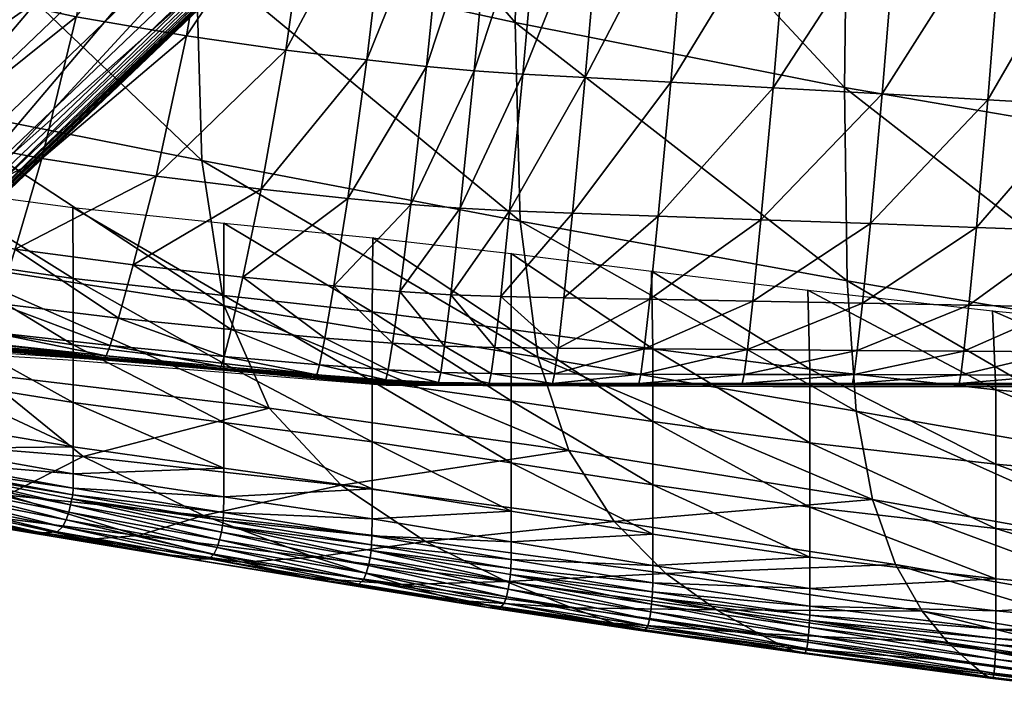
# Model space of a CAD drawing. Units: metres. Extents: x -0.278 to 0.278, y -0.328 to 0.229.
# Drawn here: x -0.207 to -0.155, y -0.317 to -0.281 of the extents above; entities that cross this region are included whole.
import ezdxf

# ---------------------------------------------------------------- set-up
doc = ezdxf.new("R2010")
doc.units = ezdxf.units.M
doc.header["$MEASUREMENT"] = 0
doc.layers.add('72_PROFIM_INSERT', color=7, linetype='Continuous')

# ---------------------------------------------------------------- blocks, each defined once
blk = doc.blocks.new('72_PROFIM_CHIC_D2_CHIC_20F')
for p, q in [((-0.211021, -0.298668), (-0.204689, -0.299045)), ((-0.204689, -0.299045), (-0.187773, -0.300397)), ((-0.187773, -0.300397), (-0.167212, -0.300466)), ((-0.167212, -0.300466), (-0.132074, -0.300466))]:
    blk.add_line(p, q)
blk = doc.blocks.new('72profim_chic23641EB0E553A4C68AAB1F9222691E067')
blk.add_blockref('72_PROFIM_CHIC_D2_CHIC_20F', (0, 0))
blk = doc.blocks.new('72PROFIM_CHIC_D3_CH_CHIC_20_KUBELEK')
mesh = blk.add_polyface()
corners = [(-0.18306, -0.256909, 0.40477), (-0.184503, -0.272472, 0.40477), (-0.187486, -0.272108, 0.404767), (-0.185882, -0.256543, 0.404769), (-0.180718, -0.257175, 0.404771), (-0.182073, -0.272725, 0.404772), (-0.185625, -0.283456, 0.404776), (-0.188796, -0.28311, 0.404772), (-0.183093, -0.283684, 0.404779), (-0.179535, -0.27294, 0.404772), (-0.178224, -0.257415, 0.404771), (-0.174948, -0.257705, 0.404771), (-0.176232, -0.273188, 0.404772), (-0.18051, -0.283859, 0.404779), (-0.177185, -0.284047, 0.40478), (-0.194404, -0.255223, 0.404764), (-0.196499, -0.270782, 0.404759), (-0.202141, -0.269708, 0.404755), (-0.191523, -0.271564, 0.404763), (-0.193116, -0.282585, 0.404766), (-0.189679, -0.256004, 0.404766), (-0.198394, -0.281836, 0.404758), (-0.148818, -0.259988, 0.404771), (-0.149924, -0.275131, 0.404772), (-0.154926, -0.274762, 0.404772), (-0.153786, -0.259554, 0.404771), (-0.155772, -0.285228, 0.40478), (-0.170453, -0.258098, 0.404771), (-0.171707, -0.273522, 0.404772), (-0.165075, -0.258568, 0.404771), (-0.166292, -0.273922, 0.404772), (-0.172637, -0.284298, 0.40478), (-0.16052, -0.274348, 0.404772), (-0.159342, -0.259068, 0.404771), (-0.161394, -0.284918, 0.40478), (-0.167194, -0.284598, 0.40478)]
mesh.append_faces([[corners[k] for k in face] for face in [(0, 1, 2), (2, 3, 0), (4, 5, 1), (1, 0, 4), (1, 6, 7), (7, 2, 1), (5, 8, 6), (6, 1, 5), (9, 10, 11), (11, 12, 9), (13, 9, 12), (12, 14, 13), (5, 4, 10), (10, 9, 5), (8, 5, 9), (9, 13, 8), (15, 16, 17), (3, 2, 18), (19, 18, 2), (2, 7, 19), (20, 18, 16), (21, 16, 18), (18, 19, 21), (22, 23, 24), (24, 25, 22), (26, 24, 23), (27, 28, 12), (12, 11, 27), (29, 30, 28), (28, 27, 29), (14, 12, 28), (31, 28, 30), (32, 33, 25), (25, 24, 32), (34, 32, 24), (30, 29, 33), (33, 32, 30), (35, 30, 32)]], dxfattribs={"vtx2": -1})
mesh = blk.add_polyface()
corners = [(-0.229794, -0.292691, 0.444052), (-0.231345, -0.292381, 0.452191), (-0.230397, -0.295773, 0.4495), (-0.231315, -0.287942, 0.445085), (-0.227948, -0.283392, 0.40478), (-0.228686, -0.289107, 0.404815), (-0.232635, -0.289005, 0.404842), (-0.226939, -0.274946, 0.404768), (-0.231952, -0.282756, 0.404793), (-0.231219, -0.274069, 0.404777), (-0.22326, -0.284452, 0.404769), (-0.224291, -0.289841, 0.4048), (-0.221884, -0.276299, 0.404759), (-0.219305, -0.290949, 0.404791), (-0.217987, -0.285798, 0.404761), (-0.212217, -0.287182, 0.404759), (-0.213679, -0.292133, 0.404788), (-0.216284, -0.27792, 0.404753), (-0.210335, -0.279513, 0.40475), (-0.206089, -0.288355, 0.404762), (-0.207503, -0.293166, 0.404793), (-0.204258, -0.280826, 0.404753), (-0.2, -0.289279, 0.404771), (-0.201225, -0.294004, 0.404804), (-0.198394, -0.281836, 0.404758), (-0.202141, -0.269708, 0.404755), (-0.196499, -0.270782, 0.404759), (-0.228841, -0.292444, 0.404877), (-0.224901, -0.293145, 0.404859), (-0.228903, -0.294234, 0.40497), (-0.231598, -0.293804, 0.404994), (-0.231875, -0.292226, 0.404905), (-0.22521, -0.294948, 0.404953), (-0.214625, -0.295139, 0.404847), (-0.220151, -0.294111, 0.404849), (-0.208416, -0.29606, 0.404853)]
mesh.append_faces([[corners[k] for k in face] for face in [(0, 1, 2), (1, 0, 3), (4, 5, 6), (7, 4, 8), (8, 9, 7), (10, 11, 5), (5, 4, 10), (12, 10, 4), (4, 7, 12), (13, 14, 15), (15, 16, 13), (11, 10, 14), (14, 13, 11), (14, 17, 18), (18, 15, 14), (10, 12, 17), (17, 14, 10), (19, 20, 16), (16, 15, 19), (21, 19, 15), (15, 18, 21), (22, 23, 20), (20, 19, 22), (24, 22, 19), (19, 21, 24), (25, 21, 18), (26, 24, 21), (6, 5, 27), (28, 27, 5), (5, 11, 28), (29, 30, 31), (31, 27, 29), (32, 29, 27), (27, 28, 32), (33, 34, 13), (13, 16, 33), (34, 28, 11), (11, 13, 34), (16, 20, 35)]], dxfattribs={"vtx2": -1})
mesh = blk.add_polyface()
corners = [(-0.177864, -0.291245, 0.4048), (-0.178327, -0.295745, 0.40484), (-0.181681, -0.295677, 0.404839), (-0.181205, -0.291121, 0.4048), (-0.18051, -0.283859, 0.404779), (-0.177185, -0.284047, 0.40478), (-0.178628, -0.298421, 0.404905), (-0.151328, -0.292184, 0.4048), (-0.151725, -0.296241, 0.404839), (-0.156783, -0.296147, 0.404839), (-0.156374, -0.292006, 0.4048), (-0.150744, -0.285506, 0.40478), (-0.155772, -0.285228, 0.40478), (-0.149924, -0.275131, 0.404772), (-0.151983, -0.298631, 0.404905), (-0.157049, -0.298591, 0.404905), (-0.1733, -0.291407, 0.4048), (-0.173751, -0.295831, 0.40484), (-0.172637, -0.284298, 0.40478), (-0.167837, -0.2916, 0.4048), (-0.168275, -0.295933, 0.404839), (-0.167194, -0.284598, 0.40478), (-0.171707, -0.273522, 0.404772), (-0.166292, -0.273922, 0.404772), (-0.154926, -0.274762, 0.404772), (-0.161394, -0.284918, 0.40478), (-0.16052, -0.274348, 0.404772), (-0.162439, -0.296041, 0.404839), (-0.162016, -0.291806, 0.4048), (-0.174045, -0.298457, 0.404905), (-0.16856, -0.2985, 0.404905), (-0.162714, -0.298546, 0.404905)]
mesh.append_faces([[corners[k] for k in face] for face in [(0, 1, 2), (3, 4, 5), (5, 0, 3), (2, 1, 6), (7, 8, 9), (9, 10, 7), (11, 7, 10), (10, 12, 11), (13, 11, 12), (8, 14, 15), (15, 9, 8), (16, 17, 1), (1, 0, 16), (18, 16, 0), (0, 5, 18), (19, 20, 17), (17, 16, 19), (21, 19, 16), (16, 18, 21), (22, 18, 5), (23, 21, 18), (24, 12, 25), (26, 25, 21), (27, 28, 10), (10, 9, 27), (20, 19, 28), (28, 27, 20), (28, 25, 12), (12, 10, 28), (19, 21, 25), (25, 28, 19), (17, 29, 6), (6, 1, 17), (20, 30, 29), (29, 17, 20), (31, 27, 9), (9, 15, 31), (30, 20, 27), (27, 31, 30)]], dxfattribs={"vtx2": -1})
mesh = blk.add_polyface()
corners = [(-0.186462, -0.290794, 0.404796), (-0.187052, -0.295415, 0.404834), (-0.190562, -0.29512, 0.404827), (-0.189819, -0.290474, 0.40479), (-0.185625, -0.283456, 0.404776), (-0.188796, -0.28311, 0.404772), (-0.183831, -0.29099, 0.404799), (-0.18434, -0.295584, 0.404838), (-0.183093, -0.283684, 0.404779), (-0.181681, -0.295677, 0.404839), (-0.181205, -0.291121, 0.4048), (-0.177864, -0.291245, 0.4048), (-0.18051, -0.283859, 0.404779), (-0.195395, -0.294654, 0.404816), (-0.19442, -0.289978, 0.404781), (-0.201225, -0.294004, 0.404804), (-0.2, -0.289279, 0.404771), (-0.193116, -0.282585, 0.404766), (-0.198394, -0.281836, 0.404758), (-0.187435, -0.298169, 0.404899), (-0.191043, -0.297889, 0.404891), (-0.184671, -0.298319, 0.404903), (-0.187662, -0.299584, 0.404996), (-0.184871, -0.299725, 0.405), (-0.178628, -0.298421, 0.404905), (-0.18199, -0.298388, 0.404905), (-0.182178, -0.299781, 0.405002), (-0.196025, -0.297443, 0.404879), (-0.191321, -0.299312, 0.404988), (-0.196381, -0.298877, 0.404975), (-0.202016, -0.296831, 0.404865), (-0.202455, -0.298289, 0.40496), (-0.196554, -0.299408, 0.40511)]
mesh.append_faces([[corners[k] for k in face] for face in [(0, 1, 2), (2, 3, 0), (4, 0, 3), (3, 5, 4), (6, 7, 1), (1, 0, 6), (8, 6, 0), (0, 4, 8), (9, 10, 11), (7, 6, 10), (10, 9, 7), (6, 8, 12), (12, 10, 6), (13, 14, 3), (3, 2, 13), (15, 16, 14), (14, 13, 15), (14, 17, 5), (5, 3, 14), (16, 18, 17), (17, 14, 16), (19, 20, 2), (2, 1, 19), (21, 19, 1), (1, 7, 21), (20, 19, 22), (19, 21, 23), (24, 25, 9), (25, 21, 7), (7, 9, 25), (21, 25, 26), (20, 27, 13), (13, 2, 20), (28, 29, 27), (27, 20, 28), (15, 13, 27), (30, 27, 29), (31, 29, 32)]], dxfattribs={"vtx2": -1})
mesh = blk.add_polyface()
corners = [(-0.202016, -0.296831, 0.404865), (-0.208416, -0.29606, 0.404853), (-0.207503, -0.293166, 0.404793), (-0.201225, -0.294004, 0.404804), (-0.214625, -0.295139, 0.404847), (-0.208919, -0.297567, 0.404948), (-0.202455, -0.298289, 0.40496), (-0.196025, -0.297443, 0.404879), (-0.196381, -0.298877, 0.404975), (-0.196638, -0.299486, 0.405291), (-0.202752, -0.298924, 0.405276), (-0.202661, -0.298835, 0.405095), (-0.196554, -0.299408, 0.40511), (-0.20915, -0.298149, 0.405082), (-0.209247, -0.298266, 0.405262), (-0.202816, -0.298935, 0.405507), (-0.209324, -0.298301, 0.405493), (-0.202805, -0.298951, 0.405795), (-0.209396, -0.298329, 0.405777), (-0.19667, -0.299491, 0.405524), (-0.196476, -0.299516, 0.405819), (-0.195077, -0.299662, 0.40661), (-0.202547, -0.298997, 0.40654), (-0.202669, -0.298976, 0.406141), (-0.195957, -0.299572, 0.406181), (-0.209451, -0.298348, 0.406116), (-0.209511, -0.298353, 0.406509), (-0.202571, -0.299003, 0.406989), (-0.209583, -0.298349, 0.406982), (-0.202648, -0.299014, 0.407532), (-0.209586, -0.298377, 0.407662), (-0.195073, -0.299681, 0.40703), (-0.195203, -0.299685, 0.407501), (-0.195466, -0.299683, 0.408532), (-0.202785, -0.29907, 0.408834), (-0.202668, -0.299048, 0.408203), (-0.195318, -0.29969, 0.408029), (-0.209454, -0.298474, 0.408645), (-0.209303, -0.298621, 0.409791)]
mesh.append_faces([[corners[k] for k in face] for face in [(0, 1, 2), (2, 3, 0), (4, 1, 5), (6, 5, 1), (1, 0, 6), (7, 0, 3), (8, 6, 0), (9, 10, 11), (12, 11, 6), (13, 11, 10), (10, 14, 13), (5, 6, 11), (11, 13, 5), (15, 16, 14), (14, 10, 15), (17, 18, 16), (16, 15, 17), (19, 15, 10), (10, 9, 19), (20, 17, 15), (15, 19, 20), (21, 22, 23), (24, 23, 17), (25, 23, 22), (22, 26, 25), (18, 17, 23), (23, 25, 18), (27, 28, 26), (26, 22, 27), (29, 30, 28), (28, 27, 29), (31, 27, 22), (32, 29, 27), (33, 34, 35), (36, 35, 29), (37, 35, 34), (34, 38, 37), (30, 29, 35), (35, 37, 30)]], dxfattribs={"vtx2": -1})
mesh = blk.add_polyface()
corners = [(-0.187662, -0.299584, 0.404996), (-0.191321, -0.299312, 0.404988), (-0.191043, -0.297889, 0.404891), (-0.191464, -0.299837, 0.405123), (-0.187786, -0.300106, 0.405132), (-0.187859, -0.300182, 0.405313), (-0.191542, -0.299914, 0.405304), (-0.196554, -0.299408, 0.40511), (-0.196638, -0.299486, 0.405291), (-0.202661, -0.298835, 0.405095), (-0.196381, -0.298877, 0.404975), (-0.187887, -0.300185, 0.405545), (-0.191551, -0.299919, 0.405538), (-0.187689, -0.30021, 0.405832), (-0.191246, -0.299954, 0.405835), (-0.187117, -0.300268, 0.406173), (-0.190107, -0.300064, 0.406222), (-0.19667, -0.299491, 0.405524), (-0.196476, -0.299516, 0.405819), (-0.195957, -0.299572, 0.406181), (-0.186791, -0.300377, 0.406749), (-0.195077, -0.299662, 0.40661), (-0.202669, -0.298976, 0.406141), (-0.202805, -0.298951, 0.405795), (-0.187246, -0.300377, 0.407084), (-0.195073, -0.299681, 0.40703), (-0.187516, -0.300377, 0.407519), (-0.195203, -0.299685, 0.407501), (-0.202547, -0.298997, 0.40654), (-0.202571, -0.299003, 0.406989), (-0.195318, -0.29969, 0.408029), (-0.187663, -0.300377, 0.408021), (-0.187747, -0.300377, 0.408557), (-0.195466, -0.299683, 0.408532), (-0.202668, -0.299048, 0.408203), (-0.202648, -0.299014, 0.407532)]
mesh.append_faces([[corners[k] for k in face] for face in [(0, 1, 2), (3, 4, 5), (5, 6, 3), (1, 0, 4), (4, 3, 1), (7, 3, 6), (6, 8, 7), (9, 7, 8), (10, 1, 3), (3, 7, 10), (11, 12, 6), (6, 5, 11), (13, 14, 12), (12, 11, 13), (14, 13, 15), (15, 16, 14), (12, 17, 8), (8, 6, 12), (14, 18, 17), (17, 12, 14), (19, 16, 20), (20, 21, 19), (22, 19, 21), (18, 14, 16), (16, 19, 18), (23, 18, 19), (24, 25, 21), (21, 20, 24), (26, 27, 25), (25, 24, 26), (28, 21, 25), (29, 25, 27), (30, 31, 32), (32, 33, 30), (34, 30, 33), (27, 26, 31), (31, 30, 27), (35, 27, 30)]], dxfattribs={"vtx2": -1})
mesh = blk.add_polyface()
corners = [(-0.184871, -0.299725, 0.405), (-0.187662, -0.299584, 0.404996), (-0.187435, -0.298169, 0.404899), (-0.178811, -0.299796, 0.405002), (-0.182178, -0.299781, 0.405002), (-0.18199, -0.298388, 0.404905), (-0.184671, -0.298319, 0.404903), (-0.178983, -0.300378, 0.405319), (-0.182355, -0.30037, 0.405319), (-0.182286, -0.300295, 0.405138), (-0.184984, -0.300244, 0.405136), (-0.185055, -0.300319, 0.405317), (-0.178916, -0.300304, 0.405138), (-0.187786, -0.300106, 0.405132), (-0.187859, -0.300182, 0.405313), (-0.185112, -0.30032, 0.405547), (-0.187887, -0.300185, 0.405545), (-0.18509, -0.300328, 0.405821), (-0.187689, -0.30021, 0.405832), (-0.179046, -0.300378, 0.405548), (-0.18242, -0.30037, 0.405548), (-0.17911, -0.300378, 0.405815), (-0.182476, -0.300371, 0.405816), (-0.182514, -0.300374, 0.406111), (-0.179175, -0.300378, 0.406108), (-0.179488, -0.300377, 0.406414), (-0.182737, -0.300377, 0.406414), (-0.184931, -0.300349, 0.406131), (-0.184837, -0.300377, 0.406448), (-0.190107, -0.300064, 0.406222), (-0.187117, -0.300268, 0.406173), (-0.186088, -0.300377, 0.406549), (-0.186791, -0.300377, 0.406749)]
mesh.append_faces([[corners[k] for k in face] for face in [(0, 1, 2), (3, 4, 5), (4, 0, 6), (7, 8, 9), (10, 9, 8), (8, 11, 10), (12, 9, 4), (0, 4, 9), (9, 10, 0), (13, 10, 11), (11, 14, 13), (1, 0, 10), (10, 13, 1), (15, 16, 14), (14, 11, 15), (17, 18, 16), (16, 15, 17), (19, 20, 8), (21, 22, 20), (20, 19, 21), (20, 15, 11), (11, 8, 20), (22, 17, 15), (15, 20, 22), (23, 24, 25), (25, 26, 23), (27, 23, 26), (26, 28, 27), (22, 21, 24), (24, 23, 22), (17, 22, 23), (23, 27, 17), (29, 30, 31), (31, 32, 29), (30, 27, 28), (28, 31, 30), (18, 17, 27), (27, 30, 18)]], dxfattribs={"vtx2": -1})
mesh = blk.add_polyface()
corners = [(-0.18199, -0.298388, 0.404905), (-0.178628, -0.298421, 0.404905), (-0.178811, -0.299796, 0.405002), (-0.182286, -0.300295, 0.405138), (-0.178916, -0.300304, 0.405138), (-0.178983, -0.300378, 0.405319), (-0.182178, -0.299781, 0.405002), (-0.182355, -0.30037, 0.405319), (-0.179046, -0.300378, 0.405548), (-0.174325, -0.300305, 0.405138), (-0.174389, -0.300378, 0.405319), (-0.174223, -0.299807, 0.405002), (-0.16883, -0.300307, 0.405138), (-0.168891, -0.300378, 0.405318), (-0.168732, -0.29982, 0.405002), (-0.174045, -0.298457, 0.404905), (-0.16856, -0.2985, 0.404905), (-0.162973, -0.300308, 0.405138), (-0.16288, -0.299833, 0.405002), (-0.17457, -0.300377, 0.406108), (-0.174787, -0.300377, 0.406413), (-0.179488, -0.300377, 0.406414), (-0.179175, -0.300378, 0.406108), (-0.174509, -0.300378, 0.405815), (-0.17911, -0.300378, 0.405815), (-0.16906, -0.300377, 0.406107), (-0.169179, -0.300377, 0.406413), (-0.169003, -0.300378, 0.405814), (-0.174448, -0.300378, 0.405547), (-0.168946, -0.300378, 0.405547), (-0.16303, -0.300378, 0.405318), (-0.163082, -0.300378, 0.405547), (-0.163186, -0.300377, 0.406106), (-0.163134, -0.300378, 0.405814)]
mesh.append_faces([[corners[k] for k in face] for face in [(0, 1, 2), (3, 4, 5), (6, 2, 4), (7, 5, 8), (9, 10, 5), (5, 4, 9), (11, 9, 4), (4, 2, 11), (12, 13, 10), (10, 9, 12), (14, 12, 9), (9, 11, 14), (15, 11, 2), (2, 1, 15), (16, 14, 11), (11, 15, 16), (13, 12, 17), (12, 14, 18), (19, 20, 21), (21, 22, 19), (23, 19, 22), (22, 24, 23), (25, 26, 20), (20, 19, 25), (27, 25, 19), (19, 23, 27), (10, 28, 8), (8, 5, 10), (13, 29, 28), (28, 10, 13), (28, 23, 24), (24, 8, 28), (29, 27, 23), (23, 28, 29), (29, 13, 30), (27, 29, 31), (26, 25, 32), (25, 27, 33)]], dxfattribs={"vtx2": -1})
mesh = blk.add_polyface()
corners = [(-0.152222, -0.300312, 0.405137), (-0.152272, -0.300378, 0.405318), (-0.157351, -0.300378, 0.405318), (-0.157298, -0.30031, 0.405137), (-0.152137, -0.299858, 0.405002), (-0.157209, -0.299847, 0.405002), (-0.151983, -0.298631, 0.404905), (-0.157049, -0.298591, 0.404905), (-0.152404, -0.300377, 0.406105), (-0.152355, -0.300377, 0.40641), (-0.157419, -0.300377, 0.406411), (-0.157494, -0.300378, 0.406106), (-0.15236, -0.300378, 0.405813), (-0.157447, -0.300378, 0.405813), (-0.147857, -0.300377, 0.406105), (-0.147817, -0.300378, 0.405812), (-0.152316, -0.300378, 0.405546), (-0.157399, -0.300378, 0.405546), (-0.147777, -0.300378, 0.405546), (-0.16288, -0.299833, 0.405002), (-0.162714, -0.298546, 0.404905), (-0.168732, -0.29982, 0.405002), (-0.16856, -0.2985, 0.404905), (-0.16303, -0.300378, 0.405318), (-0.162973, -0.300308, 0.405138), (-0.168891, -0.300378, 0.405318), (-0.16883, -0.300307, 0.405138), (-0.163082, -0.300378, 0.405547), (-0.163134, -0.300378, 0.405814), (-0.168946, -0.300378, 0.405547), (-0.169003, -0.300378, 0.405814), (-0.163208, -0.300377, 0.406412), (-0.163186, -0.300377, 0.406106), (-0.169179, -0.300377, 0.406413), (-0.16906, -0.300377, 0.406107)]
mesh.append_faces([[corners[k] for k in face] for face in [(0, 1, 2), (2, 3, 0), (4, 0, 3), (3, 5, 4), (6, 4, 5), (5, 7, 6), (8, 9, 10), (10, 11, 8), (12, 8, 11), (11, 13, 12), (9, 8, 14), (8, 12, 15), (1, 16, 17), (17, 2, 1), (16, 12, 13), (13, 17, 16), (12, 16, 18), (19, 20, 7), (7, 5, 19), (21, 22, 20), (20, 19, 21), (23, 24, 3), (3, 2, 23), (24, 23, 25), (24, 19, 5), (5, 3, 24), (19, 24, 26), (27, 23, 2), (2, 17, 27), (28, 27, 17), (17, 13, 28), (23, 27, 29), (27, 28, 30), (31, 32, 11), (11, 10, 31), (32, 31, 33), (32, 28, 13), (13, 11, 32), (28, 32, 34)]], dxfattribs={"vtx2": -1})
blk = doc.blocks.new('72PROFIM_CHIC_D3_CH_CHIC_20_PODUSZKA')
mesh = blk.add_polyface()
corners = [(-0.112409, -0.277058, 0.4682), (-0.11241, -0.291645, 0.465486), (-0.093396, -0.293124, 0.466006), (-0.129851, -0.2753, 0.467664), (-0.129872, -0.28978, 0.465005), (-0.146597, -0.28745, 0.464458), (-0.146519, -0.27295, 0.466969), (-0.163207, -0.269908, 0.465984), (-0.163396, -0.284576, 0.463741), (-0.180547, -0.266118, 0.464602), (-0.163254, -0.294842, 0.460721), (-0.180917, -0.281115, 0.462765), (-0.146305, -0.253318, 0.469087), (-0.1627, -0.249889, 0.467965), (-0.129788, -0.256026, 0.469858), (-0.145889, -0.228893, 0.470749), (-0.161861, -0.225031, 0.469591), (-0.129608, -0.232096, 0.471544), (-0.093394, -0.259492, 0.470894), (-0.1124, -0.258066, 0.470415), (-0.09336, -0.236395, 0.472534), (-0.112329, -0.234608, 0.472097), (-0.093264, -0.208826, 0.473578), (-0.112136, -0.206668, 0.47318), (-0.129233, -0.203724, 0.472637), (-0.145198, -0.200118, 0.471851), (-0.178076, -0.220576, 0.467973), (-0.179567, -0.245727, 0.466383), (-0.160673, -0.195974, 0.470721)]
mesh.append_faces([[corners[k] for k in face] for face in [(0, 1, 2), (3, 4, 1), (1, 0, 3), (5, 6, 7), (7, 8, 5), (4, 3, 6), (6, 5, 4), (8, 7, 9), (10, 8, 11), (12, 13, 7), (7, 6, 12), (14, 12, 6), (6, 3, 14), (15, 16, 13), (13, 12, 15), (17, 15, 12), (12, 14, 17), (18, 19, 0), (20, 21, 19), (19, 14, 3), (3, 0, 19), (21, 17, 14), (14, 19, 21), (22, 23, 21), (17, 21, 23), (23, 24, 17), (16, 15, 25), (15, 17, 24), (9, 7, 13), (16, 26, 27), (27, 13, 16), (26, 16, 28)]], dxfattribs={"vtx2": -1})
mesh = blk.add_polyface()
corners = [(-0.180547, -0.266118, 0.464602), (-0.180917, -0.281115, 0.462765), (-0.163396, -0.284576, 0.463741), (-0.197291, -0.262011, 0.463011), (-0.197888, -0.277423, 0.461638), (-0.197576, -0.288456, 0.459743), (-0.180647, -0.291676, 0.460255), (-0.21287, -0.273893, 0.460488), (-0.212029, -0.258062, 0.461425), (-0.223348, -0.254746, 0.460056), (-0.224403, -0.27091, 0.459433), (-0.212721, -0.285463, 0.459225), (-0.224488, -0.282905, 0.458679), (-0.211804, -0.2938, 0.456805), (-0.231213, -0.268802, 0.458562), (-0.230021, -0.25247, 0.459074), (-0.231454, -0.280945, 0.458066), (-0.231515, -0.289711, 0.457093), (-0.22421, -0.291725, 0.457035), (-0.226194, -0.267819, 0.442258), (-0.224918, -0.256552, 0.442781), (-0.221727, -0.253772, 0.438182), (-0.223261, -0.264734, 0.437837), (-0.228971, -0.270981, 0.446478), (-0.227938, -0.259474, 0.447155), (-0.229014, -0.281286, 0.440642), (-0.227517, -0.275836, 0.441503), (-0.224887, -0.272554, 0.437219), (-0.226533, -0.277919, 0.43649), (-0.230008, -0.279137, 0.445606), (-0.230793, -0.284826, 0.439761), (-0.22813, -0.281515, 0.43581), (-0.224567, -0.290299, 0.406504), (-0.229054, -0.288223, 0.406564), (-0.22915, -0.284664, 0.407018), (-0.224667, -0.286715, 0.40697)]
mesh.append_faces([[corners[k] for k in face] for face in [(0, 1, 2), (3, 4, 1), (1, 0, 3), (4, 5, 6), (6, 1, 4), (7, 8, 9), (9, 10, 7), (11, 7, 10), (10, 12, 11), (4, 3, 8), (8, 7, 4), (5, 4, 7), (7, 11, 5), (13, 11, 12), (14, 10, 9), (9, 15, 14), (16, 12, 10), (17, 18, 12), (19, 20, 21), (21, 22, 19), (23, 24, 20), (20, 19, 23), (25, 26, 27), (27, 28, 25), (26, 19, 22), (22, 27, 26), (29, 23, 19), (19, 26, 29), (30, 25, 28), (28, 31, 30), (32, 33, 34), (34, 35, 32)]], dxfattribs={"vtx2": -1})
mesh = blk.add_polyface()
corners = [(-0.175646, -0.307631, 0.442013), (-0.160674, -0.309934, 0.44152), (-0.161902, -0.306477, 0.450102), (-0.178048, -0.303874, 0.45049), (-0.17289, -0.310396, 0.432255), (-0.18568, -0.308711, 0.432725), (-0.179708, -0.298897, 0.456393), (-0.162762, -0.301783, 0.456363), (-0.180647, -0.291676, 0.460255), (-0.163254, -0.294842, 0.460721), (-0.180917, -0.281115, 0.462765), (-0.173586, -0.308313, 0.405137), (-0.173586, -0.30997, 0.404879), (-0.181118, -0.308724, 0.404874), (-0.17359, -0.310901, 0.404708), (-0.181123, -0.309653, 0.404703), (-0.165229, -0.311205, 0.404883), (-0.165228, -0.309531, 0.405141), (-0.155345, -0.310694, 0.40514), (-0.165228, -0.306878, 0.405495), (-0.173586, -0.305695, 0.405492), (-0.173586, -0.302327, 0.405922), (-0.165228, -0.303462, 0.405924), (-0.181118, -0.304519, 0.405489), (-0.181118, -0.307088, 0.405133), (-0.181118, -0.301221, 0.40592), (-0.181128, -0.293404, 0.406907), (-0.173652, -0.294334, 0.406907), (-0.173587, -0.298459, 0.406402), (-0.181118, -0.297437, 0.406401), (-0.155349, -0.300647, 0.406403), (-0.165231, -0.299535, 0.406403), (-0.16535, -0.295347, 0.406907), (-0.155345, -0.304587, 0.405924)]
mesh.append_faces([[corners[k] for k in face] for face in [(0, 1, 2), (2, 3, 0), (1, 0, 4), (5, 4, 0), (6, 3, 2), (2, 7, 6), (8, 6, 7), (7, 9, 8), (10, 8, 9), (11, 12, 13), (12, 14, 15), (16, 17, 18), (12, 11, 17), (17, 16, 12), (14, 12, 16), (18, 17, 19), (20, 19, 17), (17, 11, 20), (21, 22, 19), (19, 20, 21), (23, 20, 11), (11, 24, 23), (25, 21, 20), (20, 23, 25), (26, 27, 28), (21, 25, 29), (29, 28, 21), (30, 31, 32), (33, 22, 31), (31, 28, 27), (27, 32, 31), (22, 21, 28), (28, 31, 22)]], dxfattribs={"vtx2": -1})
mesh = blk.add_polyface()
corners = [(-0.146538, -0.29769, 0.461108), (-0.146597, -0.28745, 0.464458), (-0.163396, -0.284576, 0.463741), (-0.163254, -0.294842, 0.460721), (-0.129856, -0.300211, 0.461471), (-0.145982, -0.309298, 0.449932), (-0.146335, -0.304647, 0.456429), (-0.162762, -0.301783, 0.456363), (-0.161902, -0.306477, 0.450102), (-0.145477, -0.312566, 0.441264), (-0.160674, -0.309934, 0.44152), (-0.144899, -0.314756, 0.431598), (-0.159268, -0.312405, 0.431832), (-0.155345, -0.310694, 0.40514), (-0.155345, -0.312395, 0.404883), (-0.165229, -0.311205, 0.404883), (-0.155347, -0.313359, 0.404713), (-0.165231, -0.31214, 0.404714), (-0.15535, -0.313859, 0.404621), (-0.155356, -0.314172, 0.404595), (-0.165249, -0.312902, 0.404593), (-0.165237, -0.312613, 0.404621), (-0.143287, -0.311757, 0.405131), (-0.143287, -0.313509, 0.404872), (-0.143287, -0.314548, 0.404702), (-0.155366, -0.314546, 0.404625), (-0.165228, -0.306878, 0.405495), (-0.155345, -0.30802, 0.405495), (-0.165228, -0.303462, 0.405924), (-0.155345, -0.304587, 0.405924), (-0.16535, -0.295347, 0.406907), (-0.155522, -0.296447, 0.406907), (-0.155349, -0.300647, 0.406403), (-0.165231, -0.299535, 0.406403), (-0.143287, -0.309074, 0.405488), (-0.143287, -0.305665, 0.405919), (-0.14329, -0.30177, 0.4064), (-0.143468, -0.297635, 0.406907)]
mesh.append_faces([[corners[k] for k in face] for face in [(0, 1, 2), (2, 3, 0), (1, 0, 4), (5, 6, 7), (7, 8, 5), (6, 0, 3), (3, 7, 6), (9, 5, 8), (8, 10, 9), (11, 9, 10), (10, 12, 11), (13, 14, 15), (14, 16, 17), (18, 19, 20), (16, 18, 21), (22, 23, 14), (14, 13, 22), (23, 24, 16), (16, 14, 23), (20, 19, 25), (26, 27, 13), (28, 29, 27), (27, 26, 28), (30, 31, 32), (33, 32, 29), (27, 34, 22), (22, 13, 27), (29, 35, 34), (34, 27, 29), (36, 32, 31), (31, 37, 36), (35, 29, 32), (32, 36, 35)]], dxfattribs={"vtx2": -1})
mesh = blk.add_polyface()
corners = [(-0.215764, -0.30323, 0.443336), (-0.203887, -0.304185, 0.443332), (-0.209321, -0.299798, 0.451922), (-0.207946, -0.30624, 0.432926), (-0.194004, -0.301608, 0.451095), (-0.211804, -0.2938, 0.456805), (-0.196385, -0.296177, 0.456538), (-0.197576, -0.288456, 0.459743), (-0.212721, -0.285463, 0.459225), (-0.216654, -0.305455, 0.431967), (-0.204442, -0.306226, 0.404651), (-0.204484, -0.306439, 0.404616), (-0.212154, -0.304953, 0.404665), (-0.212101, -0.304777, 0.404698), (-0.20442, -0.305874, 0.404746), (-0.212075, -0.304473, 0.404791), (-0.212067, -0.302386, 0.405206), (-0.212067, -0.303767, 0.404956), (-0.218913, -0.302194, 0.405016), (-0.204413, -0.303672, 0.405169), (-0.204413, -0.305112, 0.404915), (-0.196411, -0.304804, 0.405145), (-0.196411, -0.306325, 0.404888), (-0.204555, -0.306759, 0.404632), (-0.21224, -0.30525, 0.404682), (-0.204413, -0.30132, 0.405518), (-0.196411, -0.302376, 0.405499), (-0.204413, -0.298256, 0.405941), (-0.218919, -0.298563, 0.405598), (-0.212069, -0.300095, 0.40555), (-0.218923, -0.295604, 0.406005), (-0.21207, -0.297092, 0.405967), (-0.204415, -0.294717, 0.406414), (-0.212074, -0.293616, 0.406431), (-0.212139, -0.289928, 0.40692), (-0.204442, -0.290957, 0.40691), (-0.196411, -0.295628, 0.406405), (-0.196411, -0.299238, 0.405927)]
mesh.append_faces([[corners[k] for k in face] for face in [(0, 1, 2), (1, 0, 3), (4, 2, 1), (5, 2, 4), (6, 7, 8), (8, 5, 6), (9, 3, 0), (10, 11, 12), (12, 13, 10), (14, 10, 13), (13, 15, 14), (16, 17, 18), (19, 20, 17), (17, 16, 19), (20, 14, 15), (15, 17, 20), (20, 19, 21), (14, 20, 22), (23, 24, 12), (21, 19, 25), (26, 25, 27), (28, 29, 16), (30, 31, 29), (29, 25, 19), (19, 16, 29), (31, 27, 25), (25, 29, 31), (32, 33, 34), (34, 35, 32), (27, 31, 33), (33, 32, 27), (36, 32, 35), (37, 27, 32)]], dxfattribs={"vtx2": -1})
mesh = blk.add_polyface()
corners = [(-0.178048, -0.303874, 0.45049), (-0.194004, -0.301608, 0.451095), (-0.190168, -0.3057, 0.442664), (-0.203887, -0.304185, 0.443332), (-0.197495, -0.307325, 0.433066), (-0.18568, -0.308711, 0.432725), (-0.196385, -0.296177, 0.456538), (-0.197576, -0.288456, 0.459743), (-0.179708, -0.298897, 0.456393), (-0.211804, -0.2938, 0.456805), (-0.196411, -0.306325, 0.404888), (-0.196411, -0.304804, 0.405145), (-0.188522, -0.305906, 0.405134), (-0.188522, -0.3075, 0.404876), (-0.196418, -0.307165, 0.404718), (-0.188528, -0.308406, 0.404704), (-0.204413, -0.305112, 0.404915), (-0.20442, -0.305874, 0.404746), (-0.196474, -0.307852, 0.404586), (-0.196437, -0.307586, 0.404621), (-0.188545, -0.308882, 0.404608), (-0.204484, -0.306439, 0.404616), (-0.204442, -0.306226, 0.404651), (-0.20466, -0.307152, 0.404704), (-0.196629, -0.30861, 0.404674), (-0.196758, -0.309018, 0.404815), (-0.196536, -0.308203, 0.404601), (-0.204555, -0.306759, 0.404632), (-0.196411, -0.302376, 0.405499), (-0.188522, -0.3034, 0.40549), (-0.204413, -0.30132, 0.405518), (-0.196411, -0.299238, 0.405927), (-0.188522, -0.300183, 0.405921), (-0.204413, -0.298256, 0.405941), (-0.188521, -0.296491, 0.406401), (-0.196411, -0.295628, 0.406405), (-0.196402, -0.291786, 0.406907), (-0.188477, -0.292556, 0.406907), (-0.204442, -0.290957, 0.40691), (-0.204415, -0.294717, 0.406414)]
mesh.append_faces([[corners[k] for k in face] for face in [(0, 1, 2), (3, 2, 1), (4, 5, 2), (2, 3, 4), (6, 1, 0), (7, 6, 8), (1, 6, 9), (10, 11, 12), (12, 13, 10), (14, 10, 13), (13, 15, 14), (11, 10, 16), (10, 14, 17), (18, 19, 20), (19, 18, 21), (19, 14, 15), (15, 20, 19), (14, 19, 22), (23, 24, 25), (21, 18, 26), (27, 26, 24), (28, 29, 12), (12, 11, 28), (30, 28, 11), (31, 32, 29), (29, 28, 31), (33, 31, 28), (34, 35, 36), (36, 37, 34), (32, 31, 35), (35, 34, 32), (38, 36, 35), (39, 35, 31)]], dxfattribs={"vtx2": -1})
mesh = blk.add_polyface()
corners = [(-0.19161, -0.309539, 0.423067), (-0.181395, -0.310837, 0.422931), (-0.18568, -0.308711, 0.432725), (-0.17289, -0.310396, 0.432255), (-0.190168, -0.3057, 0.442664), (-0.175646, -0.307631, 0.442013), (-0.178048, -0.303874, 0.45049), (-0.179708, -0.298897, 0.456393), (-0.196385, -0.296177, 0.456538), (-0.180647, -0.291676, 0.460255), (-0.197576, -0.288456, 0.459743), (-0.181136, -0.310141, 0.404607), (-0.181163, -0.310451, 0.404574), (-0.188578, -0.309189, 0.404573), (-0.188545, -0.308882, 0.404608), (-0.181123, -0.309653, 0.404703), (-0.188528, -0.308406, 0.404704), (-0.1736, -0.311379, 0.404614), (-0.17359, -0.310901, 0.404708), (-0.181118, -0.307088, 0.405133), (-0.181118, -0.308724, 0.404874), (-0.188522, -0.3075, 0.404876), (-0.188522, -0.305906, 0.405134), (-0.173586, -0.308313, 0.405137), (-0.173586, -0.30997, 0.404879), (-0.181366, -0.311641, 0.404824), (-0.188829, -0.310386, 0.404809), (-0.188714, -0.309979, 0.404665), (-0.181207, -0.310825, 0.404594), (-0.188632, -0.309563, 0.40459), (-0.181274, -0.311238, 0.404674), (-0.188522, -0.3034, 0.40549), (-0.181118, -0.304519, 0.405489), (-0.188522, -0.300183, 0.405921), (-0.181118, -0.301221, 0.40592), (-0.181118, -0.297437, 0.406401), (-0.188521, -0.296491, 0.406401), (-0.188477, -0.292556, 0.406907), (-0.181128, -0.293404, 0.406907), (-0.173587, -0.298459, 0.406402)]
mesh.append_faces([[corners[k] for k in face] for face in [(0, 1, 2), (3, 2, 1), (4, 5, 6), (5, 4, 2), (6, 7, 8), (7, 9, 10), (11, 12, 13), (13, 14, 11), (15, 11, 14), (14, 16, 15), (12, 11, 17), (11, 15, 18), (19, 20, 21), (21, 22, 19), (20, 19, 23), (20, 15, 16), (16, 21, 20), (15, 20, 24), (25, 26, 27), (28, 29, 13), (13, 12, 28), (30, 27, 29), (29, 28, 30), (31, 32, 19), (19, 22, 31), (33, 34, 32), (32, 31, 33), (35, 36, 37), (37, 38, 35), (39, 35, 38), (34, 33, 36), (36, 35, 34)]], dxfattribs={"vtx2": -1})
mesh = blk.add_polyface()
corners = [(-0.197495, -0.307325, 0.433066), (-0.207946, -0.30624, 0.432926), (-0.20095, -0.308378, 0.422927), (-0.203887, -0.304185, 0.443332), (-0.209505, -0.307301, 0.422383), (-0.203716, -0.308599, 0.414417), (-0.216654, -0.305455, 0.431967), (-0.217142, -0.306276, 0.421481), (-0.211593, -0.307376, 0.41397), (-0.204484, -0.306439, 0.404616), (-0.204442, -0.306226, 0.404651), (-0.196437, -0.307586, 0.404621), (-0.20442, -0.305874, 0.404746), (-0.196418, -0.307165, 0.404718), (-0.208052, -0.308005, 0.409171), (-0.200045, -0.309347, 0.409343), (-0.206117, -0.308241, 0.406551), (-0.21557, -0.306615, 0.408969), (-0.213813, -0.306769, 0.406538), (-0.205269, -0.308181, 0.405412), (-0.213021, -0.306673, 0.405465), (-0.212734, -0.306404, 0.405115), (-0.204992, -0.307923, 0.405059), (-0.197194, -0.309622, 0.405391), (-0.198051, -0.309651, 0.406581), (-0.196931, -0.309375, 0.405032), (-0.204803, -0.307559, 0.404843), (-0.196758, -0.309018, 0.404815), (-0.20466, -0.307152, 0.404704), (-0.212528, -0.306036, 0.404897), (-0.212364, -0.305631, 0.404756), (-0.212154, -0.304953, 0.404665), (-0.204555, -0.306759, 0.404632), (-0.21224, -0.30525, 0.404682), (-0.196536, -0.308203, 0.404601), (-0.196629, -0.30861, 0.404674)]
mesh.append_faces([[corners[k] for k in face] for face in [(0, 1, 2), (1, 0, 3), (2, 4, 5), (1, 6, 4), (4, 2, 1), (4, 7, 8), (8, 5, 4), (9, 10, 11), (10, 12, 13), (14, 15, 5), (5, 8, 14), (15, 14, 16), (17, 14, 8), (18, 16, 14), (14, 17, 18), (19, 20, 21), (21, 22, 19), (16, 18, 20), (20, 19, 16), (23, 19, 22), (24, 16, 19), (25, 22, 26), (27, 26, 28), (29, 26, 22), (22, 21, 29), (30, 28, 26), (26, 29, 30), (31, 9, 32), (28, 30, 33), (33, 32, 28), (34, 32, 9), (35, 28, 32)]], dxfattribs={"vtx2": -1})
mesh = blk.add_polyface()
corners = [(-0.19161, -0.309539, 0.423067), (-0.20095, -0.308378, 0.422927), (-0.195411, -0.309803, 0.414702), (-0.186917, -0.310993, 0.414803), (-0.181395, -0.310837, 0.422931), (-0.197495, -0.307325, 0.433066), (-0.18568, -0.308711, 0.432725), (-0.203716, -0.308599, 0.414417), (-0.188545, -0.308882, 0.404608), (-0.188578, -0.309189, 0.404573), (-0.196474, -0.307852, 0.404586), (-0.191913, -0.310628, 0.409469), (-0.183954, -0.311839, 0.40954), (-0.190022, -0.310976, 0.406623), (-0.181684, -0.31221, 0.405433), (-0.189219, -0.310971, 0.4054), (-0.188982, -0.310735, 0.405032), (-0.182358, -0.312203, 0.406672), (-0.200045, -0.309347, 0.409343), (-0.198051, -0.309651, 0.406581), (-0.206117, -0.308241, 0.406551), (-0.197194, -0.309622, 0.405391), (-0.196931, -0.309375, 0.405032), (-0.204992, -0.307923, 0.405059), (-0.205269, -0.308181, 0.405412), (-0.196758, -0.309018, 0.404815), (-0.188829, -0.310386, 0.404809), (-0.204803, -0.307559, 0.404843), (-0.196629, -0.30861, 0.404674), (-0.188714, -0.309979, 0.404665), (-0.188632, -0.309563, 0.40459), (-0.196536, -0.308203, 0.404601)]
mesh.append_faces([[corners[k] for k in face] for face in [(0, 1, 2), (2, 3, 0), (4, 0, 3), (1, 0, 5), (6, 5, 0), (7, 2, 1), (8, 9, 10), (11, 12, 3), (3, 2, 11), (12, 11, 13), (14, 15, 16), (17, 13, 15), (18, 11, 2), (2, 7, 18), (19, 13, 11), (11, 18, 19), (20, 19, 18), (15, 21, 22), (22, 16, 15), (13, 19, 21), (21, 15, 13), (23, 22, 21), (24, 21, 19), (25, 26, 16), (16, 22, 25), (27, 25, 22), (28, 29, 26), (26, 25, 28), (30, 31, 10), (10, 9, 30), (29, 28, 31), (31, 30, 29)]], dxfattribs={"vtx2": -1})
mesh = blk.add_polyface()
corners = [(-0.186917, -0.310993, 0.414803), (-0.177899, -0.312231, 0.414775), (-0.181395, -0.310837, 0.422931), (-0.157892, -0.314073, 0.422395), (-0.170199, -0.312329, 0.422664), (-0.167972, -0.313585, 0.414677), (-0.159268, -0.312405, 0.431832), (-0.17289, -0.310396, 0.432255), (-0.160674, -0.309934, 0.44152), (-0.1736, -0.311379, 0.404614), (-0.173619, -0.311675, 0.404583), (-0.181163, -0.310451, 0.404574), (-0.17359, -0.310901, 0.404708), (-0.181136, -0.310141, 0.404607), (-0.165231, -0.31214, 0.404714), (-0.165229, -0.311205, 0.404883), (-0.155345, -0.312395, 0.404883), (-0.165249, -0.312902, 0.404593), (-0.165237, -0.312613, 0.404621), (-0.15535, -0.313859, 0.404621), (-0.155347, -0.313359, 0.404713), (-0.15675, -0.31512, 0.414568), (-0.166563, -0.314314, 0.409567), (-0.175688, -0.313044, 0.409567), (-0.156029, -0.315718, 0.409553), (-0.165805, -0.314624, 0.406762), (-0.174498, -0.313396, 0.40672), (-0.190022, -0.310976, 0.406623), (-0.182358, -0.312203, 0.406672), (-0.183954, -0.311839, 0.40954), (-0.188982, -0.310735, 0.405032), (-0.181491, -0.311983, 0.405054), (-0.181684, -0.31221, 0.405433), (-0.173998, -0.313402, 0.405479), (-0.173857, -0.313181, 0.405089), (-0.189219, -0.310971, 0.4054), (-0.155478, -0.315926, 0.405562), (-0.165488, -0.314618, 0.405527), (-0.165399, -0.314397, 0.405125), (-0.15564, -0.31596, 0.40679), (-0.155433, -0.315699, 0.405151), (-0.165342, -0.314061, 0.404875), (-0.173767, -0.312844, 0.404849), (-0.155404, -0.315359, 0.404891), (-0.1653, -0.313665, 0.40471), (-0.173699, -0.312446, 0.404692), (-0.188829, -0.310386, 0.404809), (-0.181366, -0.311641, 0.404824), (-0.188714, -0.309979, 0.404665), (-0.181274, -0.311238, 0.404674), (-0.173651, -0.31204, 0.404606), (-0.181207, -0.310825, 0.404594), (-0.155366, -0.314546, 0.404625), (-0.165269, -0.313262, 0.404619), (-0.155382, -0.314958, 0.40472)]
mesh.append_faces([[corners[k] for k in face] for face in [(0, 1, 2), (3, 4, 5), (6, 7, 4), (4, 3, 6), (4, 2, 1), (1, 5, 4), (2, 4, 7), (7, 6, 8), (9, 10, 11), (12, 9, 13), (14, 15, 16), (15, 14, 12), (17, 18, 19), (10, 9, 18), (18, 17, 10), (18, 14, 20), (9, 12, 14), (14, 18, 9), (21, 5, 22), (23, 22, 5), (5, 1, 23), (24, 22, 25), (26, 25, 22), (22, 23, 26), (27, 28, 29), (29, 23, 1), (1, 0, 29), (28, 26, 23), (23, 29, 28), (30, 31, 32), (33, 32, 31), (31, 34, 33), (35, 32, 28), (26, 28, 32), (32, 33, 26), (36, 37, 38), (39, 25, 37), (37, 33, 34), (34, 38, 37), (25, 26, 33), (33, 37, 25), (40, 38, 41), (42, 41, 38), (38, 34, 42), (43, 41, 44), (45, 44, 41), (41, 42, 45), (46, 47, 31), (31, 30, 46), (48, 49, 47), (47, 42, 34), (34, 31, 47), (49, 45, 42), (42, 47, 49), (50, 51, 11), (11, 10, 50), (45, 49, 51), (51, 50, 45), (52, 53, 17), (54, 44, 53), (53, 50, 10), (10, 17, 53), (44, 45, 50), (50, 53, 44)]], dxfattribs={"vtx2": -1})
mesh = blk.add_polyface()
corners = [(-0.167972, -0.313585, 0.414677), (-0.15675, -0.31512, 0.414568), (-0.157892, -0.314073, 0.422395), (-0.143864, -0.31689, 0.414504), (-0.144333, -0.316115, 0.422242), (-0.144899, -0.314756, 0.431598), (-0.159268, -0.312405, 0.431832), (-0.143289, -0.315132, 0.40461), (-0.143291, -0.315518, 0.404585), (-0.155356, -0.314172, 0.404595), (-0.15535, -0.313859, 0.404621), (-0.143287, -0.314548, 0.404702), (-0.155347, -0.313359, 0.404713), (-0.166563, -0.314314, 0.409567), (-0.156029, -0.315718, 0.409553), (-0.165805, -0.314624, 0.406762), (-0.15564, -0.31596, 0.40679), (-0.165399, -0.314397, 0.405125), (-0.155433, -0.315699, 0.405151), (-0.155478, -0.315926, 0.405562), (-0.165488, -0.314618, 0.405527), (-0.143567, -0.317315, 0.409543), (-0.143408, -0.317461, 0.406801), (-0.143341, -0.317385, 0.405574), (-0.143323, -0.317145, 0.405156), (-0.165342, -0.314061, 0.404875), (-0.155404, -0.315359, 0.404891), (-0.1653, -0.313665, 0.40471), (-0.155382, -0.314958, 0.40472), (-0.165269, -0.313262, 0.404619), (-0.155366, -0.314546, 0.404625), (-0.143311, -0.316795, 0.404891), (-0.143302, -0.31638, 0.404715), (-0.143295, -0.31594, 0.404617)]
mesh.append_faces([[corners[k] for k in face] for face in [(0, 1, 2), (3, 4, 2), (2, 1, 3), (4, 5, 6), (6, 2, 4), (7, 8, 9), (9, 10, 7), (11, 7, 10), (10, 12, 11), (13, 14, 1), (15, 16, 14), (17, 18, 19), (20, 19, 16), (14, 21, 3), (3, 1, 14), (16, 22, 21), (21, 14, 16), (23, 19, 18), (18, 24, 23), (22, 16, 19), (19, 23, 22), (25, 26, 18), (27, 28, 26), (29, 30, 28), (26, 31, 24), (24, 18, 26), (28, 32, 31), (31, 26, 28), (33, 30, 9), (9, 8, 33), (32, 28, 30), (30, 33, 32)]], dxfattribs={"vtx2": -1})
blk = doc.blocks.new('72PROFIM_CHIC_D3_CH_KOLUMNA_20F')
mesh = blk.add_polyface()
corners = [(7.328552, 11.203688, 0.041569), (7.305555, 11.180137, 0.036004), (7.310429, 11.175263, 0.03693), (7.324625, 11.207615, 0.040307), (7.301836, 11.183857, 0.03457), (7.299791, 11.185926, 0.031164), (7.322507, 11.209755, 0.03691), (7.32251, 11.209783, 0.032749), (7.299796, 11.185957, 0.027263), (7.322529, 11.209795, 0.028665), (7.3261, 11.206313, 0.026929), (7.303351, 11.182527, 0.021792), (7.300884, 11.184942, 0.021797), (7.328595, 11.203869, 0.026924), (7.305819, 11.180113, 0.021786), (7.329862, 11.202383, 0.02145), (7.307096, 11.178591, 0.016515), (7.306943, 11.17893, 0.020193), (7.330018, 11.202059, 0.017619), (7.307266, 11.178236, 0.012836), (7.308231, 11.175876, 0.011231), (7.308971, 11.176643, 0.011408), (7.310432, 11.175266, 0.011408), (7.30968, 11.174514, 0.011231), (7.300427, 11.185266, 0.033973), (7.323147, 11.209094, 0.039776), (7.322918, 11.209324, 0.039576), (7.300199, 11.185495, 0.033763), (7.32274, 11.209503, 0.03931), (7.300022, 11.185674, 0.033489), (7.322614, 11.209632, 0.03898), (7.299896, 11.185803, 0.033152), (7.322539, 11.20971, 0.038583), (7.299822, 11.185881, 0.032752), (7.32261, 11.209728, 0.027052), (7.322724, 11.209618, 0.026952), (7.300013, 11.185795, 0.021814), (7.323605, 11.208756, 0.026935), (7.306879, 11.17906, 0.021495), (7.306852, 11.179091, 0.021598), (7.329637, 11.202841, 0.026735), (7.329663, 11.202811, 0.026632), (7.322545, 11.20979, 0.027228), (7.299835, 11.185966, 0.02209), (7.299899, 11.185905, 0.021914), (7.306812, 11.179134, 0.021678), (7.306758, 11.17919, 0.021735), (7.329544, 11.202938, 0.026872), (7.329597, 11.202883, 0.026815), (7.306691, 11.179258, 0.021769), (7.329476, 11.203005, 0.026906), (7.307381, 11.178063, 0.011529), (7.307822, 11.177666, 0.011438), (7.330128, 11.201896, 0.016261), (7.315303, 11.170389, 0.036004), (7.309675, 11.174509, 0.036708), (7.311809, 11.173805, 0.011408), (7.311042, 11.173065, 0.011231), (7.310276, 11.172326, 0.011063), (7.308928, 11.173762, 0.011063)]
mesh.append_faces([[corners[k] for k in face] for face in [(0, 1, 2), (3, 4, 1), (5, 6, 7), (8, 7, 9), (10, 11, 12), (13, 14, 11), (15, 16, 17), (18, 19, 16), (20, 21, 22), (22, 23, 20), (24, 4, 3), (3, 25, 24), (25, 26, 27), (26, 28, 29), (28, 30, 31), (30, 32, 33), (32, 6, 5), (34, 35, 36), (35, 37, 12), (38, 39, 40), (17, 38, 41), (9, 42, 43), (42, 34, 44), (45, 46, 47), (39, 45, 48), (49, 14, 13), (46, 49, 50), (51, 19, 18), (52, 51, 53), (54, 2, 55), (22, 56, 57), (57, 23, 22), (58, 59, 23)]], dxfattribs={"vtx2": -1})
mesh = blk.add_polyface()
corners = [(7.310429, 11.175263, 0.03693), (7.333703, 11.198537, 0.042382), (7.328552, 11.203688, 0.041569), (7.306943, 11.17893, 0.020193), (7.329722, 11.202692, 0.025279), (7.329862, 11.202383, 0.02145), (7.307096, 11.178591, 0.016515), (7.330018, 11.202059, 0.017619), (7.331977, 11.200193, 0.01614), (7.308971, 11.176643, 0.011408), (7.307822, 11.177666, 0.011438), (7.330633, 11.201428, 0.01617), (7.333704, 11.198538, 0.01614), (7.310432, 11.175266, 0.011408), (7.329637, 11.202841, 0.026735), (7.329663, 11.202811, 0.026632), (7.306879, 11.17906, 0.021495), (7.330128, 11.201896, 0.016261), (7.307381, 11.178063, 0.011529), (7.342781, 11.189459, 0.040307), (7.338854, 11.193386, 0.041569), (7.315303, 11.170389, 0.036004), (7.339035, 11.193429, 0.026924), (7.341479, 11.190934, 0.026929), (7.317693, 11.168185, 0.021792), (7.343922, 11.188439, 0.026935), (7.320108, 11.165718, 0.021797), (7.337225, 11.194852, 0.017619), (7.337549, 11.194696, 0.02145), (7.313757, 11.17193, 0.016515), (7.337858, 11.194556, 0.025279), (7.314096, 11.171777, 0.020193), (7.311809, 11.173805, 0.011408), (7.335359, 11.196811, 0.01614), (7.312832, 11.172656, 0.011438), (7.336594, 11.195467, 0.01617), (7.320432, 11.165261, 0.033973), (7.34426, 11.187981, 0.039776), (7.320661, 11.165033, 0.033763), (7.34449, 11.187752, 0.039576), (7.344784, 11.187558, 0.026952), (7.337977, 11.194497, 0.026632), (7.314226, 11.171713, 0.021495), (7.338007, 11.194471, 0.026735), (7.314257, 11.171686, 0.021598), (7.338049, 11.194431, 0.026815), (7.3143, 11.171646, 0.021678), (7.338104, 11.194378, 0.026872), (7.314356, 11.171592, 0.021735), (7.338172, 11.19431, 0.026906), (7.314424, 11.171525, 0.021769), (7.337062, 11.194962, 0.016261), (7.313229, 11.172215, 0.011529)]
mesh.append_faces([[corners[k] for k in face] for face in [(0, 1, 2), (3, 4, 5), (6, 5, 7), (8, 9, 10), (10, 11, 8), (9, 8, 12), (12, 13, 9), (14, 15, 16), (15, 4, 3), (7, 17, 18), (17, 11, 10), (19, 20, 21), (20, 1, 0), (22, 23, 24), (23, 25, 26), (27, 28, 29), (28, 30, 31), (32, 13, 12), (12, 33, 32), (34, 32, 33), (33, 35, 34), (36, 37, 19), (38, 39, 37), (26, 25, 40), (31, 30, 41), (42, 41, 43), (44, 43, 45), (46, 45, 47), (48, 47, 49), (50, 49, 22), (34, 35, 51), (52, 51, 27)]], dxfattribs={"vtx2": -1})
mesh = blk.add_polyface()
corners = [(7.319023, 11.16667, 0.03457), (7.315303, 11.170389, 0.036004), (7.314539, 11.169644, 0.035787), (7.318251, 11.165933, 0.034361), (7.342781, 11.189459, 0.040307), (7.310429, 11.175263, 0.03693), (7.338854, 11.193386, 0.041569), (7.313774, 11.1689, 0.035569), (7.317479, 11.165195, 0.034151), (7.321123, 11.16463, 0.027263), (7.321092, 11.164625, 0.031164), (7.320318, 11.16389, 0.030968), (7.321137, 11.164651, 0.023441), (7.320349, 11.163895, 0.027095), (7.344961, 11.187363, 0.028665), (7.344949, 11.187344, 0.032749), (7.344921, 11.187341, 0.03691), (7.317693, 11.168185, 0.021792), (7.320108, 11.165718, 0.021797), (7.319335, 11.164983, 0.021667), (7.316923, 11.167447, 0.021662), (7.315279, 11.170652, 0.021786), (7.339035, 11.193429, 0.026924), (7.341479, 11.190934, 0.026929), (7.316153, 11.166708, 0.021532), (7.318562, 11.164247, 0.021537), (7.317789, 11.163511, 0.021407), (7.315383, 11.16597, 0.021402), (7.313757, 11.17193, 0.016515), (7.313402, 11.1721, 0.012836), (7.337225, 11.194852, 0.017619), (7.314096, 11.171777, 0.020193), (7.337549, 11.194696, 0.02145), (7.320432, 11.165261, 0.033973), (7.319658, 11.164526, 0.033766), (7.319887, 11.164298, 0.033556), (7.320661, 11.165033, 0.033763), (7.34426, 11.187981, 0.039776), (7.318883, 11.163791, 0.033559), (7.32084, 11.164856, 0.033489), (7.344669, 11.187574, 0.03931), (7.34449, 11.187752, 0.039576), (7.320066, 11.164121, 0.033283), (7.320194, 11.163995, 0.032946), (7.320969, 11.16473, 0.033152), (7.344798, 11.187448, 0.03898), (7.321047, 11.164656, 0.032752), (7.344876, 11.187373, 0.038583), (7.320272, 11.163921, 0.032546), (7.320187, 11.164112, 0.021684), (7.320961, 11.164847, 0.021814), (7.344784, 11.187558, 0.026952), (7.344894, 11.187444, 0.027052), (7.321071, 11.164733, 0.021914), (7.337977, 11.194497, 0.026632), (7.314226, 11.171713, 0.021495), (7.338007, 11.194471, 0.026735), (7.314257, 11.171686, 0.021598), (7.320297, 11.163999, 0.021784), (7.321132, 11.164669, 0.02209), (7.344956, 11.187379, 0.027228), (7.320358, 11.163934, 0.02196), (7.338049, 11.194431, 0.026815), (7.3143, 11.171646, 0.021678), (7.338104, 11.194378, 0.026872), (7.314356, 11.171592, 0.021735), (7.338172, 11.19431, 0.026906), (7.314424, 11.171525, 0.021769), (7.337062, 11.194962, 0.016261), (7.313229, 11.172215, 0.011529), (7.312832, 11.172656, 0.011438)]
mesh.append_faces([[corners[k] for k in face] for face in [(0, 1, 2), (2, 3, 0), (1, 0, 4), (5, 1, 6), (7, 8, 3), (9, 10, 11), (12, 9, 13), (9, 12, 14), (14, 15, 9), (10, 9, 15), (15, 16, 10), (17, 18, 19), (19, 20, 17), (21, 17, 20), (17, 21, 22), (18, 17, 23), (24, 25, 26), (26, 27, 24), (25, 24, 20), (20, 19, 25), (28, 29, 30), (31, 28, 32), (4, 0, 33), (34, 33, 0), (0, 3, 34), (33, 34, 35), (35, 36, 33), (37, 33, 36), (38, 34, 3), (3, 8, 38), (39, 40, 41), (41, 36, 39), (42, 39, 36), (36, 35, 42), (43, 44, 39), (40, 39, 44), (44, 45, 40), (46, 47, 45), (45, 44, 46), (48, 46, 44), (11, 10, 46), (47, 46, 10), (10, 16, 47), (25, 19, 49), (50, 49, 19), (19, 18, 50), (51, 50, 18), (50, 51, 52), (52, 53, 50), (49, 50, 53), (54, 55, 31), (56, 57, 55), (58, 53, 59), (60, 59, 53), (53, 52, 60), (59, 60, 14), (14, 12, 59), (61, 59, 12), (62, 63, 57), (64, 65, 63), (66, 67, 65), (22, 21, 67), (68, 69, 70), (30, 29, 69)]], dxfattribs={"vtx2": -1})
blk = doc.blocks.new('XCAD031FCEE6FB8311BC710DA24534F30AA42A')
at = {"color": 7}
blk.add_blockref('72profim_chic23641EB0E553A4C68AAB1F9222691E067', (0, 0), dxfattribs=at)
at = {"color": 0}
for name, p in [('72PROFIM_CHIC_D3_CH_CHIC_20_KUBELEK', (0, 0)), ('72PROFIM_CHIC_D3_CH_KOLUMNA_20F', (-7.531955, -11.45752)), ('72PROFIM_CHIC_D3_CH_CHIC_20_PODUSZKA', (0, 0))]:
    blk.add_blockref(name, p, dxfattribs=at)

msp = doc.modelspace()

# ---------------------------------------------------------------- block references
at = {"layer": '72_PROFIM_INSERT'}
msp.add_blockref('XCAD031FCEE6FB8311BC710DA24534F30AA42A', (0, 0), dxfattribs=at)

doc.saveas('drawing.dxf')
